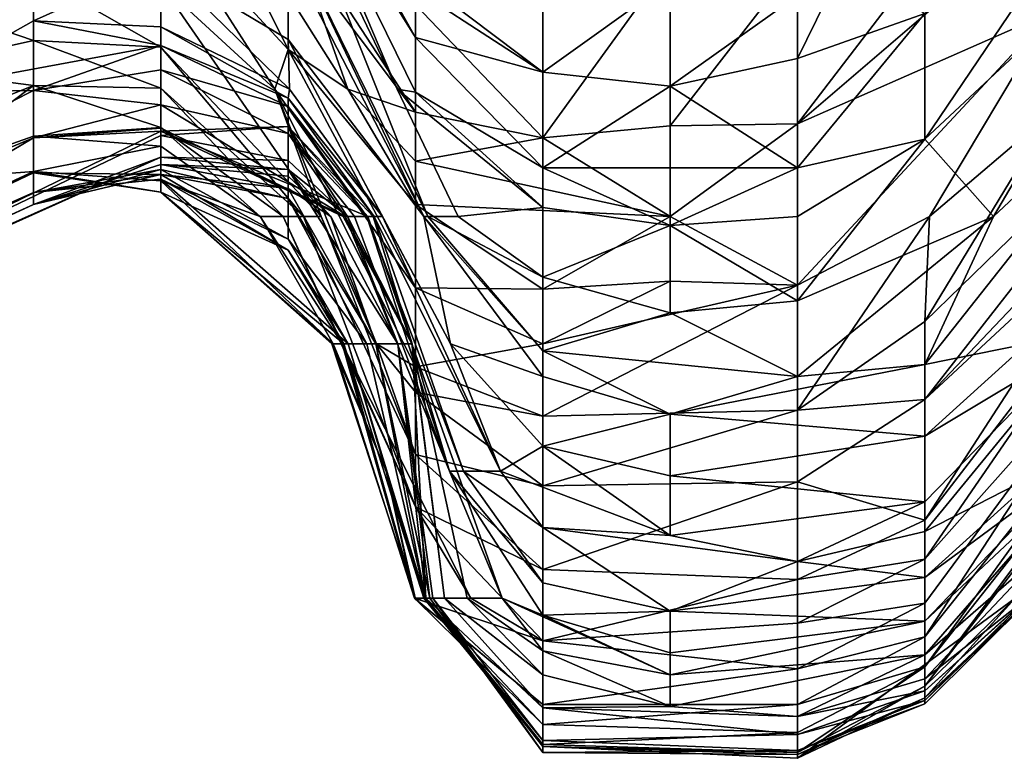
# Model space of a CAD drawing. Extents: x -101.11 to -97.38, y -1.48 to 0.39.
# Drawn here: x -99.19 to -99.04, y -1.48 to -1.37 of the extents above; entities that cross this region are included whole.
import ezdxf

# ---------------------------------------------------------------- set-up
doc = ezdxf.new("R2010")
doc.units = 0
doc.header["$MEASUREMENT"] = 0
doc.layers.add('BLOCK_0', color=7, linetype='Continuous')

msp = doc.modelspace()

# ---------------------------------------------------------------- linework, layer by layer
at = {"layer": 'BLOCK_0'}
for points in [[(-99.15208, -1.37438, 642.94402), (-99.17191, -1.3344, 642.98369), (-99.17191, -1.35287, 642.92419)], [(-99.14277, -1.38058, 643.00353), (-99.17191, -1.3344, 642.98369), (-99.15208, -1.37438, 642.94402)], [(-99.14977, -1.36075, 643.02336), (-99.17191, -1.3344, 642.98369), (-99.14277, -1.38058, 643.00353)], [(-99.03307, -1.33425, 643.02336), (-99.07274, -1.386, 643.00353), (-99.03307, -1.35195, 642.98369)], [(-99.03307, -1.33425, 643.02336), (-99.07274, -1.36075, 643.05449), (-99.07274, -1.386, 643.00353)], [(-99.1303, -1.40042, 642.07128), (-99.15406, -1.34091, 642.05145), (-99.12556, -1.40042, 642.05145)], [(-99.15406, -1.34091, 642.05145), (-99.15189, -1.34091, 642.01178), (-99.1351, -1.38058, 642.01178)], [(-99.1303, -1.40042, 642.07128), (-99.15208, -1.35599, 642.09112), (-99.15406, -1.34091, 642.05145)], [(-99.1351, -1.38058, 642.01178), (-99.12556, -1.40042, 642.05145), (-99.15406, -1.34091, 642.05145)], [(-99.13224, -1.37251, 641.97211), (-99.13224, -1.38105, 641.99194), (-99.15189, -1.34091, 642.01178)], [(-99.1351, -1.38058, 642.01178), (-99.15189, -1.34091, 642.01178), (-99.13224, -1.38105, 641.99194)], [(-99.13224, -1.37251, 641.97211), (-99.15189, -1.34091, 642.01178), (-99.13881, -1.36075, 641.95227)], [(-99.0529, -1.38835, 642.01178), (-99.0529, -1.36879, 641.97211), (-99.02083, -1.34091, 642.01178)], [(-99.0529, -1.38835, 642.01178), (-99.02083, -1.34091, 642.01178), (-99.01323, -1.35134, 642.05145)], [(-99.21158, -1.34909, 642.09112), (-99.19175, -1.36094, 642.15062), (-99.29092, -1.41049, 642.15062)], [(-99.0529, -1.38835, 642.01178), (-99.01323, -1.35134, 642.05145), (-99.04219, -1.40042, 642.07128)], [(-99.04219, -1.40042, 642.07128), (-99.01323, -1.35134, 642.05145), (-99.01323, -1.37335, 642.11095)], [(-99.17191, -1.36423, 642.88452), (-99.15415, -1.38058, 642.90435), (-99.17191, -1.35287, 642.92419)], [(-99.15415, -1.38058, 642.90435), (-99.15208, -1.37438, 642.94402), (-99.17191, -1.35287, 642.92419)], [(-99.03307, -1.35195, 642.98369), (-99.07274, -1.386, 643.00353), (-99.03307, -1.36851, 642.94402)], [(-99.1303, -1.40042, 642.07128), (-99.13095, -1.40042, 642.11095), (-99.15208, -1.35599, 642.09112)], [(-99.15208, -1.35938, 642.11095), (-99.15208, -1.35599, 642.09112), (-99.13095, -1.40042, 642.11095)], [(-99.17191, -1.36097, 642.15062), (-99.15208, -1.35938, 642.11095), (-99.15208, -1.37281, 642.15062)], [(-99.15208, -1.37281, 642.15062), (-99.15208, -1.35938, 642.11095), (-99.13095, -1.40042, 642.11095)], [(-99.21158, -1.38112, 642.21013), (-99.29092, -1.41049, 642.15062), (-99.19175, -1.36094, 642.15062)], [(-99.19175, -1.36094, 642.15062), (-99.19175, -1.36991, 642.19029), (-99.21158, -1.38112, 642.21013)], [(-99.19175, -1.36094, 642.15062), (-99.17191, -1.36097, 642.15062), (-99.19175, -1.36991, 642.19029)], [(-99.17191, -1.37086, 642.19029), (-99.19175, -1.36991, 642.19029), (-99.17191, -1.36097, 642.15062)], [(-99.17191, -1.37086, 642.19029), (-99.17191, -1.36097, 642.15062), (-99.15186, -1.38058, 642.17046)], [(-99.15208, -1.37281, 642.15062), (-99.15186, -1.38058, 642.17046), (-99.17191, -1.36097, 642.15062)], [(-99.14977, -1.36075, 643.02336), (-99.13224, -1.38414, 643.02336), (-99.14751, -1.36075, 643.0432)], [(-99.14977, -1.36075, 643.02336), (-99.14277, -1.38058, 643.00353), (-99.13224, -1.38414, 643.02336)], [(-99.13224, -1.36741, 643.06303), (-99.14751, -1.36075, 643.0432), (-99.13224, -1.38414, 643.02336)], [(-99.13881, -1.36075, 641.95227), (-99.13514, -1.36075, 641.93244), (-99.11241, -1.37795, 641.95227)], [(-99.11241, -1.37795, 641.95227), (-99.13224, -1.37251, 641.97211), (-99.13881, -1.36075, 641.95227)], [(-99.13514, -1.36075, 641.93244), (-99.11241, -1.36214, 641.9126), (-99.11241, -1.37795, 641.95227)], [(-99.13224, -1.36741, 643.06303), (-99.11241, -1.38817, 643.02336), (-99.09257, -1.36075, 643.07558)], [(-99.09257, -1.38631, 643.02336), (-99.09257, -1.36075, 643.07558), (-99.11241, -1.38817, 643.02336)], [(-99.11241, -1.36214, 641.9126), (-99.09257, -1.36369, 641.9126), (-99.11241, -1.37795, 641.95227)], [(-99.07274, -1.386, 643.00353), (-99.07274, -1.36075, 643.05449), (-99.09257, -1.38631, 643.02336)], [(-99.09257, -1.38631, 643.02336), (-99.07274, -1.36075, 643.05449), (-99.09257, -1.36075, 643.07558)], [(-99.06535, -1.36075, 641.93244), (-99.07274, -1.37578, 641.95227), (-99.09257, -1.38012, 641.95227)], [(-99.09257, -1.38012, 641.95227), (-99.09257, -1.36369, 641.9126), (-99.06535, -1.36075, 641.93244)], [(-99.07274, -1.37578, 641.95227), (-99.06535, -1.36075, 641.93244), (-99.0529, -1.36879, 641.97211)], [(-99.21158, -1.36621, 642.86468), (-99.19175, -1.373, 642.82501), (-99.19175, -1.36273, 642.86468)], [(-99.17191, -1.36423, 642.88452), (-99.19175, -1.36273, 642.86468), (-99.17191, -1.37404, 642.84485)], [(-99.17191, -1.37404, 642.84485), (-99.19175, -1.36273, 642.86468), (-99.19175, -1.373, 642.82501)], [(-99.09257, -1.38012, 641.95227), (-99.11241, -1.37795, 641.95227), (-99.09257, -1.36369, 641.9126)], [(-99.15415, -1.38058, 642.90435), (-99.17191, -1.36423, 642.88452), (-99.14693, -1.40042, 642.86468)], [(-99.17191, -1.37404, 642.84485), (-99.14693, -1.40042, 642.86468), (-99.17191, -1.36423, 642.88452)], [(-99.21158, -1.36621, 642.86468), (-99.21158, -1.3774, 642.82501), (-99.19175, -1.373, 642.82501)], [(-99.13224, -1.36741, 643.06303), (-99.13224, -1.38414, 643.02336), (-99.11241, -1.38817, 643.02336)], [(-99.03307, -1.36851, 642.94402), (-99.07274, -1.386, 643.00353), (-99.07274, -1.41111, 642.94402)], [(-99.05213, -1.40042, 642.92419), (-99.03307, -1.36851, 642.94402), (-99.07274, -1.41111, 642.94402)], [(-99.0529, -1.38835, 642.01178), (-99.07274, -1.39282, 641.99194), (-99.0529, -1.36879, 641.97211)], [(-99.0529, -1.36879, 641.97211), (-99.07274, -1.39282, 641.99194), (-99.07274, -1.37578, 641.95227)], [(-99.03307, -1.3842, 642.90435), (-99.03307, -1.36851, 642.94402), (-99.05213, -1.40042, 642.92419)], [(-99.21158, -1.38112, 642.21013), (-99.19175, -1.36991, 642.19029), (-99.17191, -1.37377, 642.22996)], [(-99.17191, -1.37086, 642.19029), (-99.17191, -1.37377, 642.22996), (-99.19175, -1.36991, 642.19029)], [(-99.15186, -1.38058, 642.17046), (-99.15208, -1.382, 642.21013), (-99.17191, -1.37086, 642.19029)], [(-99.15208, -1.382, 642.21013), (-99.17191, -1.37377, 642.22996), (-99.17191, -1.37086, 642.19029)], [(-99.13739, -1.40042, 642.17046), (-99.15186, -1.38058, 642.17046), (-99.15208, -1.37281, 642.15062)], [(-99.13739, -1.40042, 642.17046), (-99.15208, -1.37281, 642.15062), (-99.1268, -1.42025, 642.15062)], [(-99.13095, -1.40042, 642.11095), (-99.1268, -1.42025, 642.15062), (-99.15208, -1.37281, 642.15062)], [(-99.13224, -1.37251, 641.97211), (-99.11241, -1.37795, 641.95227), (-99.11241, -1.39282, 641.99194)], [(-99.11241, -1.39282, 641.99194), (-99.13224, -1.38105, 641.99194), (-99.13224, -1.37251, 641.97211)], [(-99.21158, -1.3774, 642.82501), (-99.19175, -1.38003, 642.78534), (-99.19175, -1.373, 642.82501)], [(-99.21158, -1.38112, 642.21013), (-99.17191, -1.37377, 642.22996), (-99.19175, -1.38077, 642.26963)], [(-99.17191, -1.37404, 642.84485), (-99.19175, -1.373, 642.82501), (-99.17191, -1.3804, 642.80518)], [(-99.17191, -1.3804, 642.80518), (-99.19175, -1.373, 642.82501), (-99.19175, -1.38003, 642.78534)], [(-99.17191, -1.37754, 642.26963), (-99.19175, -1.38077, 642.26963), (-99.17191, -1.37377, 642.22996)], [(-99.17191, -1.37754, 642.26963), (-99.17191, -1.37377, 642.22996), (-99.15208, -1.38329, 642.2498)], [(-99.15208, -1.382, 642.21013), (-99.15208, -1.38329, 642.2498), (-99.17191, -1.37377, 642.22996)], [(-99.17191, -1.3804, 642.80518), (-99.14969, -1.40042, 642.82501), (-99.17191, -1.37404, 642.84485)], [(-99.14969, -1.40042, 642.82501), (-99.14693, -1.40042, 642.86468), (-99.17191, -1.37404, 642.84485)], [(-99.15208, -1.37438, 642.94402), (-99.15415, -1.38058, 642.90435), (-99.13224, -1.41153, 642.94402)], [(-99.15208, -1.37438, 642.94402), (-99.13224, -1.39856, 642.98369), (-99.14277, -1.38058, 643.00353)], [(-99.13224, -1.39856, 642.98369), (-99.15208, -1.37438, 642.94402), (-99.13224, -1.41153, 642.94402)], [(-99.0529, -1.4235, 642.11095), (-99.01323, -1.37335, 642.11095), (-99.037, -1.42025, 642.15062)], [(-99.04219, -1.40042, 642.07128), (-99.01323, -1.37335, 642.11095), (-99.0529, -1.4235, 642.11095)], [(-99.09257, -1.38012, 641.95227), (-99.07274, -1.37578, 641.95227), (-99.07274, -1.39282, 641.99194)], [(-99.21158, -1.3774, 642.82501), (-99.27109, -1.41173, 642.80518), (-99.19175, -1.38003, 642.78534)], [(-99.17191, -1.38301, 642.3093), (-99.19175, -1.38077, 642.26963), (-99.17191, -1.37754, 642.26963)], [(-99.17191, -1.37754, 642.26963), (-99.15208, -1.38747, 642.28947), (-99.17191, -1.38301, 642.3093)], [(-99.15208, -1.38329, 642.2498), (-99.15208, -1.38747, 642.28947), (-99.17191, -1.37754, 642.26963)], [(-99.09257, -1.38012, 641.95227), (-99.11241, -1.39282, 641.99194), (-99.11241, -1.37795, 641.95227)], [(-99.0529, -1.41681, 642.88452), (-99.0529, -1.42897, 642.84485), (-99.01323, -1.37826, 642.86468)], [(-99.03307, -1.3842, 642.90435), (-99.0529, -1.41681, 642.88452), (-99.01323, -1.37826, 642.86468)], [(-99.01323, -1.38724, 642.82501), (-99.01323, -1.37826, 642.86468), (-99.0529, -1.42897, 642.84485)], [(-99.21158, -1.39493, 642.74567), (-99.19175, -1.38003, 642.78534), (-99.27109, -1.41173, 642.80518)], [(-99.21158, -1.39493, 642.74567), (-99.19175, -1.38788, 642.74567), (-99.19175, -1.38003, 642.78534)], [(-99.19175, -1.38788, 642.74567), (-99.17191, -1.38653, 642.76551), (-99.19175, -1.38003, 642.78534)], [(-99.17191, -1.3804, 642.80518), (-99.19175, -1.38003, 642.78534), (-99.17191, -1.38653, 642.76551)], [(-99.15282, -1.40042, 642.78534), (-99.17191, -1.3804, 642.80518), (-99.17191, -1.38653, 642.76551)], [(-99.17191, -1.3804, 642.80518), (-99.15282, -1.40042, 642.78534), (-99.14969, -1.40042, 642.82501)], [(-99.09257, -1.38012, 641.95227), (-99.07274, -1.39282, 641.99194), (-99.11241, -1.39282, 641.99194)], [(-99.19175, -1.38077, 642.26963), (-99.19175, -1.38814, 642.32914), (-99.27109, -1.42103, 642.2498)], [(-99.21158, -1.38112, 642.21013), (-99.19175, -1.38077, 642.26963), (-99.27109, -1.42103, 642.2498)], [(-99.19175, -1.38814, 642.32914), (-99.19175, -1.38077, 642.26963), (-99.17191, -1.38301, 642.3093)], [(-99.13224, -1.42387, 642.90435), (-99.13224, -1.41153, 642.94402), (-99.15415, -1.38058, 642.90435)], [(-99.15415, -1.38058, 642.90435), (-99.13831, -1.42025, 642.88452), (-99.13224, -1.42387, 642.90435)], [(-99.13831, -1.42025, 642.88452), (-99.15415, -1.38058, 642.90435), (-99.14693, -1.40042, 642.86468)], [(-99.15186, -1.38058, 642.17046), (-99.13739, -1.40042, 642.17046), (-99.15208, -1.382, 642.21013)], [(-99.15208, -1.382, 642.21013), (-99.13865, -1.40042, 642.21013), (-99.15208, -1.38329, 642.2498)], [(-99.15208, -1.382, 642.21013), (-99.13739, -1.40042, 642.17046), (-99.13865, -1.40042, 642.21013)], [(-99.13224, -1.39856, 642.98369), (-99.13224, -1.3918, 643.00353), (-99.14277, -1.38058, 643.00353)], [(-99.13224, -1.3918, 643.00353), (-99.13224, -1.38414, 643.02336), (-99.14277, -1.38058, 643.00353)], [(-99.1351, -1.38058, 642.01178), (-99.11241, -1.39902, 642.01178), (-99.12556, -1.40042, 642.05145)], [(-99.13224, -1.38105, 641.99194), (-99.11241, -1.39902, 642.01178), (-99.1351, -1.38058, 642.01178)], [(-99.11241, -1.39902, 642.01178), (-99.13224, -1.38105, 641.99194), (-99.11241, -1.39282, 641.99194)], [(-99.17191, -1.38667, 642.34897), (-99.19175, -1.38814, 642.32914), (-99.17191, -1.38301, 642.3093)], [(-99.17191, -1.38301, 642.3093), (-99.15208, -1.38747, 642.28947), (-99.1432, -1.40042, 642.3093)], [(-99.17191, -1.38301, 642.3093), (-99.1432, -1.40042, 642.3093), (-99.17191, -1.38667, 642.34897)], [(-99.15208, -1.38329, 642.2498), (-99.13979, -1.40042, 642.2498), (-99.15208, -1.38747, 642.28947)], [(-99.13979, -1.40042, 642.2498), (-99.15208, -1.38329, 642.2498), (-99.13865, -1.40042, 642.21013)], [(-99.13224, -1.38414, 643.02336), (-99.13224, -1.3918, 643.00353), (-99.11241, -1.38817, 643.02336)], [(-99.03307, -1.3842, 642.90435), (-99.05213, -1.40042, 642.92419), (-99.0529, -1.41681, 642.88452)], [(-99.17191, -1.38653, 642.76551), (-99.19175, -1.38788, 642.74567), (-99.17191, -1.38946, 642.74567)], [(-99.17191, -1.38667, 642.34897), (-99.17191, -1.38714, 642.38864), (-99.19175, -1.38814, 642.32914)], [(-99.17191, -1.38714, 642.38864), (-99.13968, -1.40042, 642.38864), (-99.15208, -1.38638, 642.40848)], [(-99.15208, -1.39171, 642.42831), (-99.17191, -1.38778, 642.40848), (-99.15208, -1.38638, 642.40848)], [(-99.17191, -1.38778, 642.40848), (-99.17191, -1.38714, 642.38864), (-99.15208, -1.38638, 642.40848)], [(-99.17191, -1.38946, 642.74567), (-99.15645, -1.40042, 642.74567), (-99.17191, -1.38653, 642.76551)], [(-99.15282, -1.40042, 642.78534), (-99.17191, -1.38653, 642.76551), (-99.15645, -1.40042, 642.74567)], [(-99.17191, -1.38714, 642.38864), (-99.17191, -1.38667, 642.34897), (-99.14348, -1.40042, 642.34897)], [(-99.14348, -1.40042, 642.34897), (-99.17191, -1.38667, 642.34897), (-99.1432, -1.40042, 642.3093)], [(-99.14281, -1.40042, 642.42831), (-99.15208, -1.38638, 642.40848), (-99.1388, -1.40042, 642.40848)], [(-99.15208, -1.39171, 642.42831), (-99.15208, -1.38638, 642.40848), (-99.14281, -1.40042, 642.42831)], [(-99.1388, -1.40042, 642.40848), (-99.15208, -1.38638, 642.40848), (-99.13968, -1.40042, 642.38864)], [(-99.09257, -1.40042, 642.98885), (-99.09257, -1.38631, 643.02336), (-99.11241, -1.38817, 643.02336)], [(-99.09257, -1.40042, 642.98885), (-99.07274, -1.386, 643.00353), (-99.09257, -1.38631, 643.02336)], [(-99.09257, -1.40042, 642.98885), (-99.07274, -1.41111, 642.94402), (-99.07274, -1.386, 643.00353)], [(-99.17191, -1.38714, 642.38864), (-99.17191, -1.38778, 642.40848), (-99.27109, -1.43528, 642.36881)], [(-99.27109, -1.43528, 642.36881), (-99.19175, -1.38814, 642.32914), (-99.17191, -1.38714, 642.38864)], [(-99.17191, -1.39119, 642.44815), (-99.27109, -1.43528, 642.36881), (-99.17191, -1.38778, 642.40848)], [(-99.19175, -1.38814, 642.32914), (-99.27109, -1.43528, 642.36881), (-99.27109, -1.42103, 642.2498)], [(-99.19175, -1.38788, 642.74567), (-99.21158, -1.39493, 642.74567), (-99.19175, -1.3934, 642.706)], [(-99.17191, -1.38946, 642.74567), (-99.19175, -1.38788, 642.74567), (-99.19175, -1.3934, 642.706)], [(-99.14348, -1.40042, 642.34897), (-99.13968, -1.40042, 642.38864), (-99.17191, -1.38714, 642.38864)], [(-99.17191, -1.38778, 642.40848), (-99.15208, -1.39171, 642.42831), (-99.17191, -1.39119, 642.44815)], [(-99.14172, -1.40042, 642.28947), (-99.15208, -1.38747, 642.28947), (-99.13979, -1.40042, 642.2498)], [(-99.1432, -1.40042, 642.3093), (-99.15208, -1.38747, 642.28947), (-99.14172, -1.40042, 642.28947)], [(-99.11241, -1.38817, 643.02336), (-99.13224, -1.3918, 643.00353), (-99.09257, -1.40042, 642.98885)], [(-99.02221, -1.40042, 642.80518), (-99.01323, -1.38724, 642.82501), (-99.0529, -1.42897, 642.84485)], [(-99.19175, -1.3934, 642.706), (-99.17191, -1.39485, 642.706), (-99.17191, -1.38946, 642.74567)], [(-99.17191, -1.38946, 642.74567), (-99.17191, -1.39485, 642.706), (-99.15645, -1.40042, 642.74567)], [(-99.07274, -1.41359, 642.05145), (-99.07274, -1.40042, 642.01221), (-99.0529, -1.38835, 642.01178)], [(-99.07274, -1.39282, 641.99194), (-99.0529, -1.38835, 642.01178), (-99.07274, -1.40042, 642.01221)], [(-99.07274, -1.41359, 642.05145), (-99.0529, -1.38835, 642.01178), (-99.04219, -1.40042, 642.07128)], [(-99.31076, -1.45357, 642.40848), (-99.17191, -1.39119, 642.44815), (-99.19175, -1.39857, 642.50765)], [(-99.31076, -1.45357, 642.40848), (-99.27109, -1.43528, 642.36881), (-99.17191, -1.39119, 642.44815)], [(-99.17191, -1.3923, 642.48782), (-99.19175, -1.39857, 642.50765), (-99.17191, -1.39119, 642.44815)], [(-99.15208, -1.39312, 642.46798), (-99.17191, -1.3923, 642.48782), (-99.17191, -1.39119, 642.44815)], [(-99.15208, -1.39312, 642.46798), (-99.17191, -1.39119, 642.44815), (-99.15208, -1.39171, 642.42831)], [(-99.19175, -1.39857, 642.50765), (-99.17191, -1.3923, 642.48782), (-99.17191, -1.39387, 642.52749)], [(-99.15208, -1.39414, 642.48782), (-99.17191, -1.3923, 642.48782), (-99.15208, -1.39312, 642.46798)], [(-99.15208, -1.39608, 642.50765), (-99.17191, -1.3923, 642.48782), (-99.15208, -1.39414, 642.48782)], [(-99.15208, -1.39608, 642.50765), (-99.17191, -1.39387, 642.52749), (-99.17191, -1.3923, 642.48782)], [(-99.15208, -1.39171, 642.42831), (-99.14281, -1.40042, 642.42831), (-99.15208, -1.39312, 642.46798)], [(-99.13224, -1.39856, 642.98369), (-99.09257, -1.40042, 642.98885), (-99.13224, -1.3918, 643.00353)], [(-99.11241, -1.39902, 642.01178), (-99.11241, -1.39282, 641.99194), (-99.09257, -1.40181, 642.01178)], [(-99.09257, -1.40181, 642.01178), (-99.11241, -1.39282, 641.99194), (-99.07274, -1.39282, 641.99194)], [(-99.07274, -1.40042, 642.01221), (-99.09257, -1.40181, 642.01178), (-99.07274, -1.39282, 641.99194)], [(-99.19175, -1.3967, 642.60683), (-99.19175, -1.39364, 642.6465), (-99.29092, -1.44086, 642.66633)], [(-99.25125, -1.42103, 642.706), (-99.29092, -1.44086, 642.66633), (-99.19175, -1.39364, 642.6465)], [(-99.19175, -1.3934, 642.706), (-99.25125, -1.42103, 642.706), (-99.19175, -1.39364, 642.6465)], [(-99.21158, -1.39493, 642.74567), (-99.25125, -1.42103, 642.706), (-99.19175, -1.3934, 642.706)], [(-99.19175, -1.39857, 642.50765), (-99.17191, -1.39387, 642.52749), (-99.17191, -1.39312, 642.56716)], [(-99.19175, -1.39857, 642.50765), (-99.17191, -1.39312, 642.56716), (-99.19175, -1.3967, 642.60683)], [(-99.17191, -1.39312, 642.56716), (-99.17191, -1.39461, 642.60683), (-99.19175, -1.3967, 642.60683)], [(-99.17191, -1.39663, 642.66633), (-99.17191, -1.39485, 642.706), (-99.19175, -1.3934, 642.706)], [(-99.17191, -1.39663, 642.66633), (-99.19175, -1.3934, 642.706), (-99.19175, -1.39364, 642.6465)], [(-99.17191, -1.39663, 642.66633), (-99.19175, -1.39364, 642.6465), (-99.17191, -1.39386, 642.62666)], [(-99.17191, -1.39386, 642.62666), (-99.19175, -1.39364, 642.6465), (-99.19175, -1.3967, 642.60683)], [(-99.17191, -1.39386, 642.62666), (-99.19175, -1.3967, 642.60683), (-99.17191, -1.39461, 642.60683)], [(-99.15208, -1.39761, 642.54732), (-99.17191, -1.39312, 642.56716), (-99.17191, -1.39387, 642.52749)], [(-99.17191, -1.39312, 642.56716), (-99.15208, -1.39761, 642.54732), (-99.15208, -1.40393, 642.58699)], [(-99.15208, -1.40393, 642.58699), (-99.17191, -1.39461, 642.60683), (-99.17191, -1.39312, 642.56716)], [(-99.17191, -1.39386, 642.62666), (-99.15208, -1.40568, 642.62666), (-99.17191, -1.39663, 642.66633)], [(-99.15208, -1.40568, 642.62666), (-99.17191, -1.39386, 642.62666), (-99.17191, -1.39461, 642.60683)], [(-99.17191, -1.39387, 642.52749), (-99.15208, -1.39608, 642.50765), (-99.15208, -1.39761, 642.54732)], [(-99.135, -1.42025, 642.46798), (-99.1454, -1.40042, 642.48782), (-99.15208, -1.39312, 642.46798)], [(-99.135, -1.42025, 642.46798), (-99.15208, -1.39312, 642.46798), (-99.14281, -1.40042, 642.42831)], [(-99.15208, -1.39414, 642.48782), (-99.15208, -1.39312, 642.46798), (-99.1454, -1.40042, 642.48782)], [(-99.15208, -1.39414, 642.48782), (-99.1454, -1.40042, 642.48782), (-99.15208, -1.39608, 642.50765)], [(-99.15208, -1.40568, 642.62666), (-99.17191, -1.39461, 642.60683), (-99.14273, -1.42025, 642.60683)], [(-99.15208, -1.40393, 642.58699), (-99.14273, -1.42025, 642.60683), (-99.17191, -1.39461, 642.60683)], [(-99.17191, -1.39485, 642.706), (-99.17191, -1.39663, 642.66633), (-99.14505, -1.42025, 642.706)], [(-99.14505, -1.42025, 642.706), (-99.15645, -1.40042, 642.74567), (-99.17191, -1.39485, 642.706)], [(-99.31076, -1.45264, 642.52749), (-99.19175, -1.3967, 642.60683), (-99.29092, -1.44086, 642.66633)], [(-99.19175, -1.39857, 642.50765), (-99.19175, -1.3967, 642.60683), (-99.31076, -1.45264, 642.52749)], [(-99.1434, -1.42025, 642.6465), (-99.14527, -1.42025, 642.66633), (-99.17191, -1.39663, 642.66633)], [(-99.14527, -1.42025, 642.66633), (-99.14505, -1.42025, 642.706), (-99.17191, -1.39663, 642.66633)], [(-99.1434, -1.42025, 642.6465), (-99.17191, -1.39663, 642.66633), (-99.15208, -1.40568, 642.62666)], [(-99.13839, -1.42025, 642.52749), (-99.15208, -1.39608, 642.50765), (-99.1454, -1.40042, 642.48782)], [(-99.13839, -1.42025, 642.52749), (-99.15208, -1.39761, 642.54732), (-99.15208, -1.39608, 642.50765)], [(-99.0529, -1.45383, 642.74567), (-99.023, -1.42025, 642.706), (-99.01323, -1.39623, 642.78534)], [(-99.01323, -1.39623, 642.78534), (-99.0529, -1.44773, 642.78534), (-99.0529, -1.45383, 642.74567)], [(-99.02221, -1.40042, 642.80518), (-99.0529, -1.44773, 642.78534), (-99.01323, -1.39623, 642.78534)], [(-99.31076, -1.45264, 642.52749), (-99.31076, -1.45357, 642.40848), (-99.19175, -1.39857, 642.50765)], [(-99.13983, -1.42025, 642.56716), (-99.15208, -1.40393, 642.58699), (-99.15208, -1.39761, 642.54732)], [(-99.13839, -1.42025, 642.52749), (-99.13983, -1.42025, 642.56716), (-99.15208, -1.39761, 642.54732)], [(-99.13224, -1.41153, 642.94402), (-99.11241, -1.41173, 642.96386), (-99.13224, -1.39856, 642.98369)], [(-99.13224, -1.39856, 642.98369), (-99.11241, -1.41173, 642.96386), (-99.09257, -1.40042, 642.98885)], [(-99.15645, -1.40042, 642.74567), (-99.14366, -1.42025, 642.74567), (-99.15282, -1.40042, 642.78534)], [(-99.14505, -1.42025, 642.706), (-99.14366, -1.42025, 642.74567), (-99.15645, -1.40042, 642.74567)], [(-99.15282, -1.40042, 642.78534), (-99.14366, -1.42025, 642.74567), (-99.13224, -1.44565, 642.78534)], [(-99.15282, -1.40042, 642.78534), (-99.13224, -1.44565, 642.78534), (-99.14969, -1.40042, 642.82501)], [(-99.14969, -1.40042, 642.82501), (-99.13224, -1.44565, 642.78534), (-99.13224, -1.43751, 642.84485)], [(-99.14969, -1.40042, 642.82501), (-99.13224, -1.43751, 642.84485), (-99.14693, -1.40042, 642.86468)], [(-99.13831, -1.42025, 642.88452), (-99.14693, -1.40042, 642.86468), (-99.13224, -1.43751, 642.84485)], [(-99.135, -1.42025, 642.46798), (-99.13839, -1.42025, 642.52749), (-99.1454, -1.40042, 642.48782)], [(-99.14348, -1.40042, 642.34897), (-99.1432, -1.40042, 642.3093), (-99.13282, -1.42025, 642.34897)], [(-99.14348, -1.40042, 642.34897), (-99.13282, -1.42025, 642.34897), (-99.13968, -1.40042, 642.38864)], [(-99.12693, -1.44009, 642.28947), (-99.13282, -1.42025, 642.34897), (-99.1432, -1.40042, 642.3093)], [(-99.1432, -1.40042, 642.3093), (-99.14172, -1.40042, 642.28947), (-99.12693, -1.44009, 642.28947)], [(-99.13274, -1.42025, 642.40848), (-99.135, -1.42025, 642.46798), (-99.14281, -1.40042, 642.42831)], [(-99.13274, -1.42025, 642.40848), (-99.14281, -1.40042, 642.42831), (-99.1388, -1.40042, 642.40848)], [(-99.14172, -1.40042, 642.28947), (-99.13979, -1.40042, 642.2498), (-99.12693, -1.44009, 642.28947)], [(-99.13979, -1.40042, 642.2498), (-99.13865, -1.40042, 642.21013), (-99.12474, -1.44009, 642.22996)], [(-99.13979, -1.40042, 642.2498), (-99.12474, -1.44009, 642.22996), (-99.12693, -1.44009, 642.28947)], [(-99.13968, -1.40042, 642.38864), (-99.13282, -1.42025, 642.34897), (-99.13274, -1.42025, 642.40848)], [(-99.1388, -1.40042, 642.40848), (-99.13968, -1.40042, 642.38864), (-99.13274, -1.42025, 642.40848)], [(-99.13865, -1.40042, 642.21013), (-99.11896, -1.44009, 642.19029), (-99.12474, -1.44009, 642.22996)], [(-99.13865, -1.40042, 642.21013), (-99.13739, -1.40042, 642.17046), (-99.11896, -1.44009, 642.19029)], [(-99.13739, -1.40042, 642.17046), (-99.1268, -1.42025, 642.15062), (-99.11896, -1.44009, 642.19029)], [(-99.11241, -1.42536, 642.11095), (-99.1268, -1.42025, 642.15062), (-99.13095, -1.40042, 642.11095)], [(-99.13095, -1.40042, 642.11095), (-99.11241, -1.42134, 642.09112), (-99.11241, -1.42536, 642.11095)], [(-99.1303, -1.40042, 642.07128), (-99.11241, -1.42134, 642.09112), (-99.13095, -1.40042, 642.11095)], [(-99.12556, -1.40042, 642.05145), (-99.11241, -1.40987, 642.05145), (-99.1303, -1.40042, 642.07128)], [(-99.11241, -1.42134, 642.09112), (-99.1303, -1.40042, 642.07128), (-99.11241, -1.40987, 642.05145)], [(-99.11241, -1.40987, 642.05145), (-99.12556, -1.40042, 642.05145), (-99.11241, -1.39902, 642.01178)], [(-99.09257, -1.40181, 642.01178), (-99.11241, -1.40987, 642.05145), (-99.11241, -1.39902, 642.01178)], [(-99.09257, -1.41049, 642.96386), (-99.09257, -1.40042, 642.98885), (-99.11241, -1.41173, 642.96386)], [(-99.09257, -1.41049, 642.96386), (-99.07274, -1.41111, 642.94402), (-99.09257, -1.40042, 642.98885)], [(-99.09257, -1.40181, 642.01178), (-99.07274, -1.40042, 642.01221), (-99.07274, -1.41359, 642.05145)], [(-99.05213, -1.40042, 642.92419), (-99.07274, -1.41111, 642.94402), (-99.07274, -1.43063, 642.88452)], [(-99.07274, -1.43063, 642.88452), (-99.0529, -1.41681, 642.88452), (-99.05213, -1.40042, 642.92419)], [(-99.0529, -1.4235, 642.11095), (-99.07274, -1.42536, 642.09112), (-99.04219, -1.40042, 642.07128)], [(-99.07274, -1.41359, 642.05145), (-99.04219, -1.40042, 642.07128), (-99.07274, -1.42536, 642.09112)], [(-99.0529, -1.42897, 642.84485), (-99.0529, -1.44773, 642.78534), (-99.02221, -1.40042, 642.80518)], [(-99.09257, -1.40181, 642.01178), (-99.09257, -1.41545, 642.05145), (-99.11241, -1.40987, 642.05145)], [(-99.07274, -1.41359, 642.05145), (-99.09257, -1.41545, 642.05145), (-99.09257, -1.40181, 642.01178)], [(-99.14273, -1.42025, 642.60683), (-99.15208, -1.40393, 642.58699), (-99.13983, -1.42025, 642.56716)], [(-99.15208, -1.40568, 642.62666), (-99.14273, -1.42025, 642.60683), (-99.1434, -1.42025, 642.6465)], [(-99.11241, -1.40987, 642.05145), (-99.09257, -1.41545, 642.05145), (-99.11241, -1.42134, 642.09112)], [(-99.09257, -1.41049, 642.96386), (-99.11241, -1.41173, 642.96386), (-99.11241, -1.42025, 642.93977)], [(-99.09257, -1.41049, 642.96386), (-99.11241, -1.42025, 642.93977), (-99.07274, -1.41111, 642.94402)], [(-99.11241, -1.42025, 642.93977), (-99.11241, -1.43156, 642.90435), (-99.07274, -1.41111, 642.94402)], [(-99.07274, -1.43063, 642.88452), (-99.07274, -1.41111, 642.94402), (-99.11241, -1.43156, 642.90435)], [(-99.13224, -1.41153, 642.94402), (-99.13224, -1.42387, 642.90435), (-99.11241, -1.42025, 642.93977)], [(-99.11241, -1.41173, 642.96386), (-99.13224, -1.41153, 642.94402), (-99.11241, -1.42025, 642.93977)], [(-99.09257, -1.41545, 642.05145), (-99.07274, -1.41359, 642.05145), (-99.07274, -1.42536, 642.09112)], [(-99.09257, -1.41545, 642.05145), (-99.07274, -1.42536, 642.09112), (-99.11241, -1.42134, 642.09112)], [(-99.0529, -1.41681, 642.88452), (-99.07274, -1.43063, 642.88452), (-99.0529, -1.42897, 642.84485)], [(-99.13678, -1.44009, 642.68617), (-99.14505, -1.42025, 642.706), (-99.14527, -1.42025, 642.66633)], [(-99.13678, -1.44009, 642.68617), (-99.14527, -1.42025, 642.66633), (-99.13224, -1.46009, 642.66633)], [(-99.1434, -1.42025, 642.6465), (-99.13224, -1.46009, 642.66633), (-99.14527, -1.42025, 642.66633)], [(-99.14505, -1.42025, 642.706), (-99.13678, -1.44009, 642.68617), (-99.13239, -1.45992, 642.706)], [(-99.14505, -1.42025, 642.706), (-99.13239, -1.45992, 642.706), (-99.14366, -1.42025, 642.74567)], [(-99.12363, -1.45992, 642.74567), (-99.14366, -1.42025, 642.74567), (-99.13239, -1.45992, 642.706)], [(-99.12363, -1.45992, 642.74567), (-99.13224, -1.44565, 642.78534), (-99.14366, -1.42025, 642.74567)], [(-99.1434, -1.42025, 642.6465), (-99.14273, -1.42025, 642.60683), (-99.13093, -1.45992, 642.62666)], [(-99.13093, -1.45992, 642.62666), (-99.13224, -1.46009, 642.66633), (-99.1434, -1.42025, 642.6465)], [(-99.13093, -1.45992, 642.62666), (-99.14273, -1.42025, 642.60683), (-99.13066, -1.45992, 642.56716)], [(-99.13983, -1.42025, 642.56716), (-99.13066, -1.45992, 642.56716), (-99.14273, -1.42025, 642.60683)], [(-99.13983, -1.42025, 642.56716), (-99.13839, -1.42025, 642.52749), (-99.13066, -1.45992, 642.56716)], [(-99.135, -1.42025, 642.46798), (-99.13002, -1.45992, 642.52749), (-99.13839, -1.42025, 642.52749)], [(-99.13002, -1.45992, 642.52749), (-99.13066, -1.45992, 642.56716), (-99.13839, -1.42025, 642.52749)], [(-99.13224, -1.42778, 642.88452), (-99.13831, -1.42025, 642.88452), (-99.13224, -1.43751, 642.84485)], [(-99.13224, -1.42778, 642.88452), (-99.13224, -1.42387, 642.90435), (-99.13831, -1.42025, 642.88452)], [(-99.13062, -1.45992, 642.44815), (-99.12951, -1.45992, 642.46798), (-99.135, -1.42025, 642.46798)], [(-99.135, -1.42025, 642.46798), (-99.12951, -1.45992, 642.46798), (-99.13002, -1.45992, 642.52749)], [(-99.13274, -1.42025, 642.40848), (-99.13062, -1.45992, 642.44815), (-99.135, -1.42025, 642.46798)], [(-99.13282, -1.42025, 642.34897), (-99.11875, -1.45992, 642.3093), (-99.12416, -1.45992, 642.34897)], [(-99.12416, -1.45992, 642.34897), (-99.12772, -1.45992, 642.38864), (-99.13282, -1.42025, 642.34897)], [(-99.13282, -1.42025, 642.34897), (-99.12693, -1.44009, 642.28947), (-99.11875, -1.45992, 642.3093)], [(-99.13274, -1.42025, 642.40848), (-99.13282, -1.42025, 642.34897), (-99.12772, -1.45992, 642.38864)], [(-99.13062, -1.45992, 642.44815), (-99.13274, -1.42025, 642.40848), (-99.12772, -1.45992, 642.38864)], [(-99.11241, -1.43156, 642.90435), (-99.11241, -1.42025, 642.93977), (-99.13224, -1.42387, 642.90435)], [(-99.1268, -1.42025, 642.15062), (-99.11241, -1.43621, 642.15062), (-99.11896, -1.44009, 642.19029)], [(-99.11241, -1.43621, 642.15062), (-99.1268, -1.42025, 642.15062), (-99.11241, -1.42536, 642.11095)], [(-99.0529, -1.4607, 642.706), (-99.023, -1.42025, 642.706), (-99.0529, -1.45383, 642.74567)], [(-99.023, -1.42025, 642.706), (-99.0529, -1.46596, 642.66633), (-99.01649, -1.42025, 642.6465)], [(-99.0529, -1.4607, 642.706), (-99.0529, -1.46596, 642.66633), (-99.023, -1.42025, 642.706)], [(-99.0529, -1.46596, 642.66633), (-99.0529, -1.47061, 642.62666), (-99.01649, -1.42025, 642.6465)], [(-99.01649, -1.42025, 642.6465), (-99.0529, -1.47061, 642.62666), (-99.01323, -1.42045, 642.58699)], [(-99.02889, -1.42025, 642.19029), (-99.0529, -1.44489, 642.19029), (-99.0529, -1.43466, 642.15062)], [(-99.0529, -1.44954, 642.21013), (-99.0529, -1.44489, 642.19029), (-99.02889, -1.42025, 642.19029)], [(-99.0529, -1.43466, 642.15062), (-99.037, -1.42025, 642.15062), (-99.02889, -1.42025, 642.19029)], [(-99.037, -1.42025, 642.15062), (-99.0529, -1.43466, 642.15062), (-99.0529, -1.4235, 642.11095)], [(-99.02889, -1.42025, 642.19029), (-99.03455, -1.44009, 642.22996), (-99.0529, -1.44954, 642.21013)], [(-99.0529, -1.47364, 642.56716), (-99.01323, -1.42045, 642.58699), (-99.0529, -1.47061, 642.62666)], [(-99.01323, -1.42045, 642.58699), (-99.0529, -1.47364, 642.56716), (-99.01323, -1.42207, 642.54732)], [(-99.11241, -1.42536, 642.11095), (-99.11241, -1.42134, 642.09112), (-99.09257, -1.43125, 642.11095)], [(-99.11241, -1.42134, 642.09112), (-99.07274, -1.42536, 642.09112), (-99.09257, -1.43125, 642.11095)], [(-99.07274, -1.42536, 642.09112), (-99.0529, -1.4235, 642.11095), (-99.09257, -1.43125, 642.11095)], [(-99.0529, -1.43466, 642.15062), (-99.09257, -1.43125, 642.11095), (-99.0529, -1.4235, 642.11095)], [(-99.0388, -1.45992, 642.52749), (-99.01323, -1.42207, 642.54732), (-99.0529, -1.47364, 642.56716)], [(-99.13224, -1.42387, 642.90435), (-99.13224, -1.42778, 642.88452), (-99.11241, -1.43156, 642.90435)], [(-99.11241, -1.42536, 642.11095), (-99.09257, -1.43125, 642.11095), (-99.11241, -1.43621, 642.15062)], [(-99.13224, -1.42778, 642.88452), (-99.11241, -1.44241, 642.86468), (-99.11241, -1.43156, 642.90435)], [(-99.13224, -1.43751, 642.84485), (-99.11241, -1.44241, 642.86468), (-99.13224, -1.42778, 642.88452)], [(-99.0529, -1.42897, 642.84485), (-99.07274, -1.44179, 642.84485), (-99.0529, -1.44773, 642.78534)], [(-99.07274, -1.44179, 642.84485), (-99.0529, -1.42897, 642.84485), (-99.07274, -1.43063, 642.88452)], [(-99.11241, -1.44241, 642.86468), (-99.07274, -1.43063, 642.88452), (-99.11241, -1.43156, 642.90435)], [(-99.07274, -1.44179, 642.84485), (-99.07274, -1.43063, 642.88452), (-99.11241, -1.44241, 642.86468)], [(-99.09257, -1.44086, 642.15062), (-99.11241, -1.43621, 642.15062), (-99.09257, -1.43125, 642.11095)], [(-99.0529, -1.43466, 642.15062), (-99.09257, -1.44086, 642.15062), (-99.09257, -1.43125, 642.11095)], [(-99.0529, -1.44489, 642.19029), (-99.09257, -1.44086, 642.15062), (-99.0529, -1.43466, 642.15062)], [(-99.11896, -1.44009, 642.19029), (-99.11241, -1.43621, 642.15062), (-99.09257, -1.45016, 642.19029)], [(-99.09257, -1.44086, 642.15062), (-99.09257, -1.45016, 642.19029), (-99.11241, -1.43621, 642.15062)], [(-99.11241, -1.45543, 642.80518), (-99.13224, -1.43751, 642.84485), (-99.13224, -1.44565, 642.78534)], [(-99.11241, -1.44241, 642.86468), (-99.13224, -1.43751, 642.84485), (-99.11241, -1.45543, 642.80518)], [(-99.13239, -1.45992, 642.706), (-99.13678, -1.44009, 642.68617), (-99.13224, -1.46009, 642.66633)], [(-99.11241, -1.45753, 642.2498), (-99.12693, -1.44009, 642.28947), (-99.12474, -1.44009, 642.22996)], [(-99.12693, -1.44009, 642.28947), (-99.11241, -1.45753, 642.2498), (-99.11241, -1.46256, 642.28947)], [(-99.11241, -1.46256, 642.28947), (-99.11875, -1.45992, 642.3093), (-99.12693, -1.44009, 642.28947)], [(-99.12474, -1.44009, 642.22996), (-99.11241, -1.44892, 642.21013), (-99.11241, -1.45753, 642.2498)], [(-99.11241, -1.44892, 642.21013), (-99.12474, -1.44009, 642.22996), (-99.11896, -1.44009, 642.19029)], [(-99.11241, -1.44892, 642.21013), (-99.11896, -1.44009, 642.19029), (-99.09257, -1.45016, 642.19029)], [(-99.02796, -1.44009, 642.3093), (-99.0529, -1.46348, 642.28947), (-99.03044, -1.44009, 642.26963)], [(-99.0529, -1.46875, 642.32914), (-99.0529, -1.46348, 642.28947), (-99.02796, -1.44009, 642.3093)], [(-99.02796, -1.44009, 642.3093), (-99.03307, -1.45153, 642.34897), (-99.0529, -1.46875, 642.32914)], [(-99.03455, -1.44009, 642.22996), (-99.03044, -1.44009, 642.26963), (-99.0529, -1.45667, 642.2498)], [(-99.0529, -1.45667, 642.2498), (-99.03044, -1.44009, 642.26963), (-99.0529, -1.46348, 642.28947)], [(-99.03455, -1.44009, 642.22996), (-99.0529, -1.45667, 642.2498), (-99.0529, -1.44954, 642.21013)], [(-99.11241, -1.45543, 642.80518), (-99.07274, -1.44179, 642.84485), (-99.11241, -1.44241, 642.86468)], [(-99.11241, -1.45543, 642.80518), (-99.07274, -1.45698, 642.78534), (-99.07274, -1.44179, 642.84485)], [(-99.0529, -1.44489, 642.19029), (-99.09257, -1.45016, 642.19029), (-99.09257, -1.44086, 642.15062)], [(-99.07274, -1.45698, 642.78534), (-99.0529, -1.44773, 642.78534), (-99.07274, -1.44179, 642.84485)], [(-99.07274, -1.45419, 642.21013), (-99.09257, -1.45016, 642.19029), (-99.0529, -1.44489, 642.19029)], [(-99.0529, -1.44489, 642.19029), (-99.0529, -1.44954, 642.21013), (-99.07274, -1.45419, 642.21013)], [(-99.13224, -1.44565, 642.78534), (-99.11241, -1.46658, 642.74567), (-99.11241, -1.45543, 642.80518)], [(-99.12363, -1.45992, 642.74567), (-99.11241, -1.46658, 642.74567), (-99.13224, -1.44565, 642.78534)], [(-99.0529, -1.44773, 642.78534), (-99.07274, -1.45698, 642.78534), (-99.0529, -1.45383, 642.74567)], [(-99.09257, -1.46194, 642.2498), (-99.11241, -1.45753, 642.2498), (-99.11241, -1.44892, 642.21013)], [(-99.11241, -1.44892, 642.21013), (-99.07274, -1.45419, 642.21013), (-99.09257, -1.46194, 642.2498)], [(-99.09257, -1.45016, 642.19029), (-99.07274, -1.45419, 642.21013), (-99.11241, -1.44892, 642.21013)], [(-99.07274, -1.45419, 642.21013), (-99.0529, -1.44954, 642.21013), (-99.0529, -1.45667, 642.2498)], [(-99.03307, -1.45153, 642.34897), (-99.03693, -1.45992, 642.38864), (-99.0529, -1.47247, 642.36881)], [(-99.0529, -1.47247, 642.36881), (-99.0529, -1.46875, 642.32914), (-99.03307, -1.45153, 642.34897)], [(-99.07274, -1.45419, 642.21013), (-99.0529, -1.45667, 642.2498), (-99.09257, -1.46194, 642.2498)], [(-99.07274, -1.46379, 642.74567), (-99.0529, -1.45383, 642.74567), (-99.07274, -1.45698, 642.78534)], [(-99.0529, -1.45383, 642.74567), (-99.07274, -1.46379, 642.74567), (-99.0529, -1.4607, 642.706)], [(-99.07274, -1.45698, 642.78534), (-99.11241, -1.45543, 642.80518), (-99.11241, -1.46658, 642.74567)], [(-99.07274, -1.46379, 642.74567), (-99.07274, -1.45698, 642.78534), (-99.11241, -1.46658, 642.74567)], [(-99.0529, -1.45667, 642.2498), (-99.0529, -1.46348, 642.28947), (-99.09257, -1.46194, 642.2498)], [(-99.11241, -1.45753, 642.2498), (-99.09257, -1.46194, 642.2498), (-99.11241, -1.46256, 642.28947)], [(-99.11241, -1.46658, 642.74567), (-99.12363, -1.45992, 642.74567), (-99.13239, -1.45992, 642.706)], [(-99.13224, -1.46009, 642.66633), (-99.11241, -1.4765, 642.68617), (-99.13239, -1.45992, 642.706)], [(-99.13239, -1.45992, 642.706), (-99.11241, -1.4765, 642.68617), (-99.11241, -1.46658, 642.74567)], [(-99.11241, -1.4796, 642.6465), (-99.13224, -1.46009, 642.66633), (-99.13093, -1.45992, 642.62666)], [(-99.13224, -1.46009, 642.66633), (-99.11241, -1.4796, 642.6465), (-99.11241, -1.4765, 642.68617)], [(-99.11241, -1.4796, 642.6465), (-99.13093, -1.45992, 642.62666), (-99.11241, -1.4827, 642.60683)], [(-99.11241, -1.4827, 642.60683), (-99.13093, -1.45992, 642.62666), (-99.13066, -1.45992, 642.56716)], [(-99.13066, -1.45992, 642.56716), (-99.11241, -1.48301, 642.56716), (-99.11241, -1.4827, 642.60683)], [(-99.11241, -1.48301, 642.56716), (-99.13066, -1.45992, 642.56716), (-99.13002, -1.45992, 642.52749)], [(-99.12951, -1.45992, 642.46798), (-99.13062, -1.45992, 642.44815), (-99.11241, -1.48208, 642.44815)], [(-99.13062, -1.45992, 642.44815), (-99.12772, -1.45992, 642.38864), (-99.11241, -1.47699, 642.38864)], [(-99.13062, -1.45992, 642.44815), (-99.11241, -1.47699, 642.38864), (-99.11241, -1.48208, 642.44815)], [(-99.11241, -1.48394, 642.50765), (-99.11241, -1.48301, 642.52749), (-99.13002, -1.45992, 642.52749)], [(-99.13002, -1.45992, 642.52749), (-99.11241, -1.48301, 642.52749), (-99.11241, -1.48301, 642.56716)], [(-99.13002, -1.45992, 642.52749), (-99.12951, -1.45992, 642.46798), (-99.11241, -1.48394, 642.50765)], [(-99.11241, -1.48394, 642.50765), (-99.12951, -1.45992, 642.46798), (-99.11241, -1.48208, 642.44815)], [(-99.12772, -1.45992, 642.38864), (-99.12416, -1.45992, 642.34897), (-99.11241, -1.47185, 642.34897)], [(-99.11241, -1.47699, 642.38864), (-99.12772, -1.45992, 642.38864), (-99.11241, -1.47185, 642.34897)], [(-99.11241, -1.46813, 642.32914), (-99.11241, -1.47185, 642.34897), (-99.12416, -1.45992, 642.34897)], [(-99.11241, -1.46813, 642.32914), (-99.12416, -1.45992, 642.34897), (-99.11875, -1.45992, 642.3093)], [(-99.11875, -1.45992, 642.3093), (-99.11241, -1.46256, 642.28947), (-99.09257, -1.47185, 642.3093)], [(-99.09257, -1.47185, 642.3093), (-99.11241, -1.46813, 642.32914), (-99.11875, -1.45992, 642.3093)], [(-99.0529, -1.47364, 642.56716), (-99.07274, -1.48487, 642.54732), (-99.0388, -1.45992, 642.52749)], [(-99.0529, -1.47544, 642.50765), (-99.0388, -1.45992, 642.52749), (-99.07274, -1.48487, 642.54732)], [(-99.0529, -1.47544, 642.50765), (-99.03632, -1.45992, 642.46798), (-99.0388, -1.45992, 642.52749)], [(-99.0529, -1.47588, 642.44815), (-99.03681, -1.45992, 642.42831), (-99.03632, -1.45992, 642.46798)], [(-99.0529, -1.47544, 642.50765), (-99.0529, -1.4764, 642.48782), (-99.03632, -1.45992, 642.46798)], [(-99.03632, -1.45992, 642.46798), (-99.0529, -1.4764, 642.48782), (-99.0529, -1.47588, 642.44815)], [(-99.03681, -1.45992, 642.42831), (-99.0529, -1.47588, 642.44815), (-99.0529, -1.47433, 642.40848)], [(-99.0529, -1.47433, 642.40848), (-99.03693, -1.45992, 642.38864), (-99.03681, -1.45992, 642.42831)], [(-99.03693, -1.45992, 642.38864), (-99.0529, -1.47433, 642.40848), (-99.0529, -1.47247, 642.36881)], [(-99.07274, -1.46379, 642.74567), (-99.07274, -1.47092, 642.706), (-99.0529, -1.4607, 642.706)], [(-99.0529, -1.4607, 642.706), (-99.07274, -1.47092, 642.706), (-99.0529, -1.46596, 642.66633)], [(-99.09257, -1.46844, 642.28947), (-99.11241, -1.46256, 642.28947), (-99.09257, -1.46194, 642.2498)], [(-99.09257, -1.47185, 642.3093), (-99.11241, -1.46256, 642.28947), (-99.09257, -1.46844, 642.28947)], [(-99.09257, -1.46844, 642.28947), (-99.09257, -1.46194, 642.2498), (-99.0529, -1.46348, 642.28947)], [(-99.07274, -1.46379, 642.74567), (-99.11241, -1.46658, 642.74567), (-99.07274, -1.47092, 642.706)], [(-99.0529, -1.46348, 642.28947), (-99.0529, -1.46875, 642.32914), (-99.09257, -1.47185, 642.3093)], [(-99.09257, -1.46844, 642.28947), (-99.0529, -1.46348, 642.28947), (-99.09257, -1.47185, 642.3093)], [(-99.07274, -1.4765, 642.66633), (-99.0529, -1.46596, 642.66633), (-99.07274, -1.47092, 642.706)], [(-99.0529, -1.46596, 642.66633), (-99.07274, -1.4765, 642.66633), (-99.0529, -1.47061, 642.62666)], [(-99.11241, -1.4765, 642.68617), (-99.07274, -1.47092, 642.706), (-99.11241, -1.46658, 642.74567)], [(-99.11241, -1.47185, 642.34897), (-99.11241, -1.46813, 642.32914), (-99.09257, -1.47681, 642.34897)], [(-99.11241, -1.46813, 642.32914), (-99.09257, -1.47185, 642.3093), (-99.09257, -1.47681, 642.34897)], [(-99.09257, -1.47681, 642.34897), (-99.09257, -1.47185, 642.3093), (-99.0529, -1.46875, 642.32914)], [(-99.07274, -1.47836, 642.36881), (-99.09257, -1.47681, 642.34897), (-99.0529, -1.46875, 642.32914)], [(-99.0529, -1.46875, 642.32914), (-99.0529, -1.47247, 642.36881), (-99.07274, -1.47836, 642.36881)], [(-99.07274, -1.4765, 642.66633), (-99.07274, -1.47092, 642.706), (-99.11241, -1.4765, 642.68617)], [(-99.07274, -1.48084, 642.62666), (-99.0529, -1.47061, 642.62666), (-99.07274, -1.4765, 642.66633)], [(-99.0529, -1.47061, 642.62666), (-99.07274, -1.48084, 642.62666), (-99.07274, -1.48394, 642.58699)], [(-99.07274, -1.48394, 642.58699), (-99.0529, -1.47364, 642.56716), (-99.0529, -1.47061, 642.62666)], [(-99.11241, -1.47185, 642.34897), (-99.09257, -1.47681, 642.34897), (-99.11241, -1.47699, 642.38864)], [(-99.07274, -1.47836, 642.36881), (-99.0529, -1.47247, 642.36881), (-99.0529, -1.47433, 642.40848)], [(-99.07274, -1.48394, 642.58699), (-99.07274, -1.48487, 642.54732), (-99.0529, -1.47364, 642.56716)], [(-99.07274, -1.48115, 642.40848), (-99.0529, -1.47433, 642.40848), (-99.0529, -1.47588, 642.44815)], [(-99.0529, -1.47433, 642.40848), (-99.07274, -1.48115, 642.40848), (-99.07274, -1.47836, 642.36881)], [(-99.07274, -1.48425, 642.50765), (-99.0529, -1.47544, 642.50765), (-99.07274, -1.48487, 642.54732)], [(-99.0529, -1.4764, 642.48782), (-99.0529, -1.47544, 642.50765), (-99.07274, -1.48425, 642.50765)], [(-99.07274, -1.48084, 642.62666), (-99.07274, -1.4765, 642.66633), (-99.11241, -1.4796, 642.6465)], [(-99.11241, -1.4765, 642.68617), (-99.11241, -1.4796, 642.6465), (-99.07274, -1.4765, 642.66633)], [(-99.07274, -1.47836, 642.36881), (-99.11241, -1.47699, 642.38864), (-99.09257, -1.47681, 642.34897)], [(-99.07274, -1.47836, 642.36881), (-99.07274, -1.48115, 642.40848), (-99.11241, -1.47699, 642.38864)], [(-99.11241, -1.48208, 642.44815), (-99.11241, -1.47699, 642.38864), (-99.07274, -1.48115, 642.40848)], [(-99.07274, -1.48363, 642.46798), (-99.0529, -1.47588, 642.44815), (-99.0529, -1.4764, 642.48782)], [(-99.0529, -1.47588, 642.44815), (-99.07274, -1.48363, 642.46798), (-99.07274, -1.48115, 642.40848)], [(-99.0529, -1.4764, 642.48782), (-99.07274, -1.48425, 642.50765), (-99.07274, -1.48363, 642.46798)], [(-99.11241, -1.4796, 642.6465), (-99.11241, -1.4827, 642.60683), (-99.07274, -1.48084, 642.62666)], [(-99.07274, -1.48084, 642.62666), (-99.11241, -1.4827, 642.60683), (-99.07274, -1.48394, 642.58699)], [(-99.11241, -1.48208, 642.44815), (-99.07274, -1.48115, 642.40848), (-99.07274, -1.48363, 642.46798)], [(-99.11241, -1.48208, 642.44815), (-99.07274, -1.48363, 642.46798), (-99.11241, -1.48394, 642.50765)], [(-99.11241, -1.48301, 642.56716), (-99.07274, -1.48394, 642.58699), (-99.11241, -1.4827, 642.60683)], [(-99.11241, -1.48301, 642.56716), (-99.07274, -1.48487, 642.54732), (-99.07274, -1.48394, 642.58699)], [(-99.11241, -1.48301, 642.52749), (-99.07274, -1.48487, 642.54732), (-99.11241, -1.48301, 642.56716)], [(-99.07274, -1.48425, 642.50765), (-99.07274, -1.48487, 642.54732), (-99.11241, -1.48301, 642.52749)], [(-99.11241, -1.48301, 642.52749), (-99.11241, -1.48394, 642.50765), (-99.07274, -1.48425, 642.50765)], [(-99.07274, -1.48363, 642.46798), (-99.07274, -1.48425, 642.50765), (-99.11241, -1.48394, 642.50765)]]:
    msp.add_3dface(points, dxfattribs=at)

doc.saveas('drawing.dxf')
